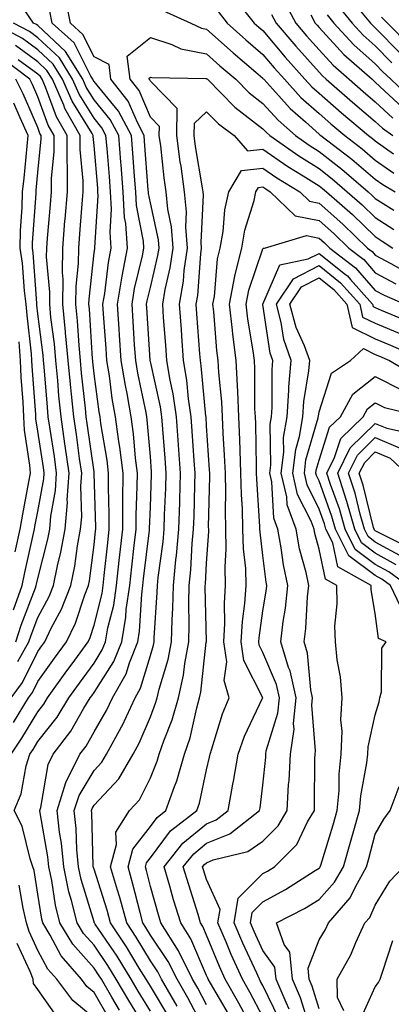
# Model space of a CAD drawing. Units: inches. Extents: x 1023923 to 1026563, y 7237178 to 7239818.
# Drawn here: x 1024245 to 1024311, y 7238617 to 7238793 of the extents above; entities that cross this region are included whole.
import ezdxf

# ---------------------------------------------------------------- set-up
doc = ezdxf.new("R2010")
doc.units = ezdxf.units.IN
doc.header["$MEASUREMENT"] = 0
doc.layers.add('Contour_10237237', color=7, linetype='Continuous', true_color=0xa16265)

msp = doc.modelspace()

# ---------------------------------------------------------------- linework, layer by layer
at = {"layer": 'Contour_10237237'}
for points in [[(1024268.05, 7238616.27, 2992), (1024265.9, 7238619.78, 2992), (1024264.65, 7238621.92, 2992), (1024262.13, 7238626, 2992), (1024258.23, 7238631.73, 2992), (1024258.11, 7238631.92, 2992), (1024258.09, 7238631.97, 2992), (1024258.05, 7238632.12, 2992), (1024255.76, 7238639.63, 2992), (1024255.28, 7238641.92, 2992), (1024254.98, 7238644.99, 2992), (1024254.87, 7238648.74, 2992), (1024254.51, 7238651.92, 2992), (1024255.37, 7238654.61, 2992), (1024258.05, 7238659.04, 2992), (1024259.44, 7238660.52, 2992), (1024260.26, 7238661.92, 2992), (1024262.93, 7238666.81, 2992), (1024263.03, 7238666.95, 2992), (1024265.34, 7238671.92, 2992), (1024266.31, 7238673.66, 2992), (1024268.05, 7238679.47, 2992), (1024268.62, 7238681.34, 2992), (1024268.73, 7238681.92, 2992), (1024268.75, 7238682.62, 2992), (1024269.28, 7238690.69, 2992), (1024269.3, 7238691.92, 2992), (1024269.44, 7238693.32, 2992), (1024270.3, 7238699.66, 2992), (1024270.51, 7238701.92, 2992), (1024270.59, 7238704.46, 2992), (1024270.78, 7238709.2, 2992), (1024270.86, 7238711.92, 2992), (1024270.67, 7238714.54, 2992), (1024270.24, 7238719.73, 2992), (1024270.08, 7238721.92, 2992), (1024269.83, 7238723.69, 2992), (1024268.05, 7238731.72, 2992), (1024268.01, 7238731.88, 2992), (1024268.01, 7238731.96, 2992), (1024267.41, 7238741.29, 2992), (1024267.37, 7238741.92, 2992), (1024267.46, 7238742.51, 2992), (1024268.05, 7238744.93, 2992), (1024269.4, 7238750.57, 2992), (1024269.59, 7238751.92, 2992), (1024269.5, 7238753.36, 2992), (1024268.05, 7238759.94, 2992), (1024267.74, 7238761.6, 2992), (1024267.72, 7238761.92, 2992), (1024267.68, 7238762.29, 2992), (1024267.03, 7238770.89, 2992), (1024266.94, 7238771.92, 2992), (1024265.75, 7238774.23, 2992), (1024264.12, 7238778, 2992), (1024261.04, 7238781.92, 2992), (1024260.71, 7238784.57, 2992), (1024258.05, 7238785.93, 2992), (1024256.04, 7238789.91, 2992), (1024253.83, 7238791.92, 2992), (1024252.89, 7238796.75, 2992)], [(1024282.78, 7238796.65, 2994), (1024286.51, 7238791.92, 2994), (1024287.33, 7238791.2, 2994), (1024288.05, 7238790.57, 2994), (1024292, 7238785.88, 2994), (1024295.53, 7238781.92, 2994), (1024296.74, 7238780.6, 2994), (1024298.05, 7238779.43, 2994), (1024302.05, 7238775.93, 2994), (1024306.84, 7238771.92, 2994), (1024307.52, 7238771.4, 2994), (1024308.05, 7238770.95, 2994), (1024311.31, 7238768.66, 2994)], [(1024291.86, 7238795.73, 2996), (1024293.89, 7238791.92, 2996), (1024295.8, 7238789.66, 2996), (1024298.05, 7238787.15, 2996), (1024300.55, 7238784.41, 2996), (1024303.4, 7238781.92, 2996), (1024305.88, 7238779.75, 2996), (1024308.05, 7238777.92, 2996), (1024311.14, 7238775.02, 2996)], [(1024303.05, 7238796.91, 3000), (1024307.19, 7238791.92, 3000), (1024307.6, 7238791.47, 3000), (1024308.05, 7238791.07, 3000), (1024312.56, 7238786.42, 3000)], [(1024262.56, 7238616.43, 2994), (1024261.21, 7238618.76, 2994), (1024259.36, 7238621.92, 2994), (1024258.85, 7238622.73, 2994), (1024258.05, 7238623.91, 2994), (1024254.26, 7238628.14, 2994), (1024251.98, 7238631.92, 2994), (1024251.19, 7238635.06, 2994), (1024250.51, 7238639.45, 2994), (1024249.98, 7238641.92, 2994), (1024249.83, 7238643.69, 2994), (1024248.46, 7238651.51, 2994), (1024248.4, 7238651.92, 2994), (1024248.58, 7238652.45, 2994), (1024249.87, 7238660.1, 2994), (1024250.76, 7238661.92, 2994), (1024253.93, 7238666.04, 2994), (1024256.25, 7238670.12, 2994), (1024257.35, 7238671.92, 2994), (1024257.64, 7238672.33, 2994), (1024258.05, 7238672.89, 2994), (1024261.57, 7238678.41, 2994), (1024262.97, 7238681.92, 2994), (1024263.69, 7238686.28, 2994), (1024263.77, 7238687.64, 2994), (1024264.38, 7238691.92, 2994), (1024264.75, 7238695.23, 2994), (1024265.2, 7238699.06, 2994), (1024265.51, 7238701.92, 2994), (1024265.53, 7238704.44, 2994), (1024265.73, 7238709.6, 2994), (1024265.75, 7238711.92, 2994), (1024265.41, 7238714.55, 2994), (1024265.04, 7238718.91, 2994), (1024264.65, 7238721.92, 2994), (1024263.91, 7238726.06, 2994), (1024263.62, 7238727.49, 2994), (1024262.87, 7238731.92, 2994), (1024262.58, 7238736.44, 2994), (1024262.5, 7238737.47, 2994), (1024262.21, 7238741.92, 2994), (1024263.05, 7238746.92, 2994), (1024264.01, 7238751.92, 2994), (1024263.69, 7238756.29, 2994), (1024263.48, 7238757.35, 2994), (1024263.23, 7238761.92, 2994), (1024262.84, 7238766.71, 2994), (1024262.8, 7238767.16, 2994), (1024262.42, 7238771.92, 2994), (1024260.92, 7238774.79, 2994), (1024258.05, 7238778.25, 2994), (1024256.64, 7238780.51, 2994), (1024256.02, 7238781.92, 2994), (1024252.99, 7238786.86, 2994), (1024248.05, 7238791.46, 2994), (1024247.78, 7238791.66, 2994), (1024247.29, 7238791.92, 2994), (1024245.63, 7238794.33, 2994)], [(1024267.95, 7238612.01, 2993), (1024264.24, 7238618.11, 2993), (1024262, 7238621.92, 2993), (1024260.49, 7238624.36, 2993), (1024258.05, 7238627.96, 2993), (1024256.17, 7238630.05, 2993), (1024255.04, 7238631.92, 2993), (1024254.05, 7238635.91, 2993), (1024253.58, 7238637.46, 2993), (1024252.64, 7238641.92, 2993), (1024252.23, 7238646.1, 2993), (1024251.9, 7238648.08, 2993), (1024251.47, 7238651.92, 2993), (1024253.05, 7238656.92, 2993), (1024255.53, 7238661.92, 2993), (1024256.62, 7238663.36, 2993), (1024258.05, 7238665.88, 2993), (1024260.28, 7238669.68, 2993), (1024261.31, 7238671.92, 2993), (1024263.73, 7238676.23, 2993), (1024264.34, 7238678.2, 2993), (1024265.82, 7238681.92, 2993), (1024266.14, 7238683.82, 2993), (1024266.53, 7238690.39, 2993), (1024266.74, 7238691.92, 2993), (1024266.86, 7238693.1, 2993), (1024267.89, 7238701.75, 2993), (1024267.91, 7238701.92, 2993), (1024267.91, 7238702.07, 2993), (1024268.05, 7238705.84, 2993), (1024268.28, 7238711.69, 2993), (1024268.28, 7238712.14, 2993), (1024268.05, 7238714.85, 2993), (1024267.5, 7238721.36, 2993), (1024267.42, 7238721.92, 2993), (1024267.29, 7238722.68, 2993), (1024265.82, 7238729.68, 2993), (1024265.45, 7238731.92, 2993), (1024265.26, 7238734.71, 2993), (1024264.98, 7238738.86, 2993), (1024264.79, 7238741.92, 2993), (1024265.26, 7238744.71, 2993), (1024266.66, 7238750.52, 2993), (1024266.92, 7238751.92, 2993), (1024266.84, 7238753.13, 2993), (1024265.61, 7238759.47, 2993), (1024265.47, 7238761.92, 2993), (1024265.24, 7238764.72, 2993), (1024264.94, 7238768.8, 2993), (1024264.69, 7238771.92, 2993), (1024262.41, 7238776.28, 2993), (1024258.05, 7238781.52, 2993), (1024257.89, 7238781.76, 2993), (1024257.84, 7238781.92, 2993), (1024257.46, 7238782.5, 2993), (1024254.5, 7238788.38, 2993), (1024250.59, 7238791.92, 2993), (1024250.18, 7238794.05, 2993)], [(1024270.28, 7238794.16, 2992), (1024275.24, 7238791.92, 2992), (1024277.15, 7238791.02, 2992), (1024278.05, 7238790.84, 2992), (1024282.76, 7238786.64, 2992), (1024286.78, 7238783.19, 2992), (1024288.05, 7238782.1, 2992), (1024288.13, 7238782, 2992), (1024288.21, 7238781.92, 2992), (1024289.83, 7238780.14, 2992), (1024292.89, 7238776.75, 2992), (1024295.63, 7238774.34, 2992), (1024298.05, 7238772.18, 2992), (1024298.19, 7238772.06, 2992), (1024298.36, 7238771.92, 2992), (1024303.87, 7238767.74, 2992), (1024308.05, 7238764.14, 2992), (1024309.36, 7238763.22, 2992), (1024311.59, 7238761.92, 2992)], [(1024280.08, 7238793.95, 2993), (1024281.68, 7238791.92, 2993), (1024285.04, 7238788.91, 2993), (1024288.05, 7238786.33, 2993), (1024290.06, 7238783.94, 2993), (1024291.88, 7238781.92, 2993), (1024294.83, 7238778.69, 2993), (1024298.05, 7238775.81, 2993), (1024300.12, 7238773.99, 2993), (1024302.6, 7238771.92, 2993), (1024305.71, 7238769.57, 2993), (1024308.05, 7238767.55, 2993), (1024311.35, 7238765.22, 2993)], [(1024301.25, 7238795.13, 2999), (1024303.93, 7238791.92, 2999), (1024305.9, 7238789.77, 2999), (1024308.05, 7238787.87, 2999), (1024310.98, 7238784.85, 2999)], [(1024289.59, 7238793.46, 2995), (1024290.41, 7238791.92, 2995), (1024293.91, 7238787.79, 2995), (1024298.05, 7238783.17, 2995), (1024298.64, 7238782.52, 2995), (1024299.32, 7238781.92, 2995), (1024303.99, 7238777.85, 2995), (1024308.05, 7238774.42, 2995), (1024309.34, 7238773.21, 2995), (1024311.17, 7238771.92, 2995)], [(1024296.59, 7238793.38, 2997), (1024297.37, 7238791.92, 2997), (1024297.68, 7238791.55, 2997), (1024298.05, 7238791.13, 2997), (1024302.44, 7238786.3, 2997), (1024307.46, 7238781.92, 2997), (1024307.78, 7238781.65, 2997), (1024308.05, 7238781.41, 2997), (1024312.95, 7238776.82, 2997)], [(1024299.48, 7238793.35, 2998), (1024300.67, 7238791.92, 2998), (1024304.2, 7238788.07, 2998), (1024308.05, 7238784.66, 2998), (1024309.4, 7238783.27, 2998), (1024310.82, 7238781.92, 2998), (1024314.53, 7238778.41, 2998)], [(1024309.12, 7238792.99, 3001), (1024310.24, 7238791.92, 3001), (1024314.09, 7238787.96, 3001)], [(1024243.3, 7238661.92, 2996), (1024245.2, 7238664.76, 2996), (1024248.05, 7238669.49, 2996), (1024249.12, 7238670.85, 2996), (1024249.79, 7238671.92, 2996), (1024253.23, 7238676.74, 2996), (1024254.14, 7238678, 2996), (1024256.98, 7238681.92, 2996), (1024257.33, 7238682.65, 2996), (1024258.05, 7238684.86, 2996), (1024259.46, 7238690.52, 2996), (1024259.65, 7238691.92, 2996), (1024259.85, 7238693.72, 2996), (1024260.47, 7238699.51, 2996), (1024260.75, 7238701.92, 2996), (1024260.75, 7238704.63, 2996), (1024260.63, 7238709.35, 2996), (1024260.63, 7238711.92, 2996), (1024260.35, 7238714.22, 2996), (1024259.26, 7238720.7, 2996), (1024259.1, 7238721.92, 2996), (1024258.95, 7238722.82, 2996), (1024258.05, 7238729.57, 2996), (1024257.82, 7238731.69, 2996), (1024257.8, 7238731.92, 2996), (1024257.78, 7238732.2, 2996), (1024257.23, 7238741.09, 2996), (1024257.13, 7238741.92, 2996), (1024257.15, 7238742.82, 2996), (1024258.05, 7238751.05, 2996), (1024258.15, 7238751.83, 2996), (1024258.17, 7238751.92, 2996), (1024258.15, 7238752.02, 2996), (1024258.77, 7238761.19, 2996), (1024258.73, 7238761.92, 2996), (1024258.69, 7238762.55, 2996), (1024258.05, 7238770.14, 2996), (1024257.89, 7238771.76, 2996), (1024257.89, 7238771.92, 2996), (1024257.7, 7238772.27, 2996), (1024254.14, 7238778.01, 2996), (1024252.42, 7238781.92, 2996), (1024250.76, 7238784.63, 2996), (1024248.05, 7238787.14, 2996), (1024245.3, 7238789.18, 2996), (1024240.18, 7238791.92, 2996)], [(1024260.86, 7238614.73, 2995), (1024258.05, 7238619.58, 2995), (1024256.78, 7238620.65, 2995), (1024255.8, 7238621.92, 2995), (1024252.19, 7238626.07, 2995), (1024250.22, 7238629.75, 2995), (1024248.91, 7238631.92, 2995), (1024248.73, 7238632.6, 2995), (1024248.05, 7238637.02, 2995), (1024247.37, 7238641.23, 2995), (1024247.17, 7238641.92, 2995), (1024246.66, 7238643.3, 2995), (1024245.26, 7238649.13, 2995), (1024243.81, 7238651.92, 2995), (1024245.1, 7238654.86, 2995), (1024246, 7238659.87, 2995), (1024246.62, 7238661.92, 2995), (1024247.19, 7238662.77, 2995), (1024248.05, 7238664.19, 2995), (1024251.47, 7238668.5, 2995), (1024253.56, 7238671.92, 2995), (1024255.43, 7238674.54, 2995), (1024258.05, 7238678.14, 2995), (1024259.51, 7238680.46, 2995), (1024260.1, 7238681.92, 2995), (1024260.51, 7238684.39, 2995), (1024261.53, 7238688.44, 2995), (1024262.01, 7238691.92, 2995), (1024262.5, 7238696.37, 2995), (1024262.62, 7238697.36, 2995), (1024263.13, 7238701.92, 2995), (1024263.15, 7238706.82, 2995), (1024263.17, 7238707.03, 2995), (1024263.19, 7238711.92, 2995), (1024262.62, 7238716.5, 2995), (1024262.46, 7238717.51, 2995), (1024261.88, 7238721.92, 2995), (1024261.29, 7238725.17, 2995), (1024260.76, 7238729.21, 2995), (1024260.32, 7238731.92, 2995), (1024260.18, 7238734.04, 2995), (1024259.73, 7238740.23, 2995), (1024259.63, 7238741.92, 2995), (1024259.94, 7238743.81, 2995), (1024260.59, 7238749.37, 2995), (1024261.08, 7238751.92, 2995), (1024260.88, 7238754.74, 2995), (1024261.16, 7238758.81, 2995), (1024260.98, 7238761.92, 2995), (1024260.76, 7238764.63, 2995), (1024260.35, 7238769.63, 2995), (1024260.16, 7238771.92, 2995), (1024259.44, 7238773.31, 2995), (1024258.05, 7238774.98, 2995), (1024255.39, 7238779.26, 2995), (1024254.22, 7238781.92, 2995), (1024251.88, 7238785.75, 2995), (1024248.05, 7238789.3, 2995), (1024246.55, 7238790.42, 2995), (1024243.73, 7238791.92, 2995)], [(1024271.35, 7238615.21, 2991), (1024268.05, 7238620.66, 2991), (1024267.58, 7238621.44, 2991), (1024267.29, 7238621.92, 2991), (1024266.08, 7238623.88, 2991), (1024263.81, 7238627.67, 2991), (1024260.98, 7238631.92, 2991), (1024260.35, 7238634.22, 2991), (1024258.05, 7238641.46, 2991), (1024257.95, 7238641.81, 2991), (1024257.91, 7238641.92, 2991), (1024257.91, 7238642.07, 2991), (1024257.62, 7238651.49, 2991), (1024257.56, 7238651.92, 2991), (1024257.68, 7238652.28, 2991), (1024258.05, 7238652.89, 2991), (1024262.42, 7238657.54, 2991), (1024265, 7238661.92, 2991), (1024266.08, 7238663.89, 2991), (1024268.05, 7238668.6, 2991), (1024268.99, 7238670.98, 2991), (1024269.26, 7238671.92, 2991), (1024269.61, 7238673.49, 2991), (1024271.23, 7238678.75, 2991), (1024271.82, 7238681.92, 2991), (1024271.92, 7238685.79, 2991), (1024272.05, 7238687.92, 2991), (1024272.15, 7238691.92, 2991), (1024272.6, 7238696.46, 2991), (1024272.7, 7238697.27, 2991), (1024273.13, 7238701.92, 2991), (1024273.28, 7238706.7, 2991), (1024273.28, 7238707.15, 2991), (1024273.42, 7238711.92, 2991), (1024273.07, 7238716.9, 2991), (1024273.07, 7238716.94, 2991), (1024272.7, 7238721.92, 2991), (1024272.11, 7238725.97, 2991), (1024271.57, 7238728.4, 2991), (1024270.98, 7238731.92, 2991), (1024270.78, 7238734.65, 2991), (1024270.41, 7238739.56, 2991), (1024270.24, 7238741.92, 2991), (1024270.69, 7238744.56, 2991), (1024271.6, 7238748.37, 2991), (1024272.11, 7238751.92, 2991), (1024271.82, 7238755.7, 2991), (1024271.16, 7238758.82, 2991), (1024270.84, 7238761.92, 2991), (1024270.49, 7238764.37, 2991), (1024269.89, 7238770.08, 2991), (1024269.63, 7238771.92, 2991), (1024269.67, 7238773.54, 2991), (1024268.05, 7238775.19, 2991), (1024266.04, 7238779.91, 2991), (1024264.46, 7238781.92, 2991), (1024263.91, 7238786.05, 2991), (1024268.05, 7238789.32, 2991), (1024271.86, 7238788.12, 2991), (1024273.48, 7238787.35, 2991), (1024278.05, 7238786.44, 2991), (1024280.43, 7238784.31, 2991), (1024283.23, 7238781.92, 2991), (1024285.63, 7238779.49, 2991), (1024288.05, 7238777.62, 2991), (1024290.76, 7238774.63, 2991), (1024293.83, 7238771.92, 2991), (1024296.31, 7238770.18, 2991), (1024298.05, 7238769.09, 2991), (1024302.09, 7238765.96, 2991), (1024306.76, 7238761.92, 2991), (1024307.44, 7238761.31, 2991), (1024308.05, 7238760.73, 2991), (1024311.33, 7238758.64, 2991)], [(1024243.71, 7238667.58, 2997), (1024246.39, 7238671.92, 2997), (1024247.09, 7238672.88, 2997), (1024248.05, 7238674.83, 2997), (1024251, 7238678.98, 2997), (1024253.13, 7238681.92, 2997), (1024254.73, 7238685.24, 2997), (1024256.39, 7238690.25, 2997), (1024257.03, 7238691.92, 2997), (1024257.21, 7238692.76, 2997), (1024258.05, 7238699.13, 2997), (1024258.32, 7238701.65, 2997), (1024258.34, 7238701.92, 2997), (1024258.36, 7238702.22, 2997), (1024258.09, 7238711.89, 2997), (1024258.09, 7238711.92, 2997), (1024258.07, 7238711.95, 2997), (1024258.05, 7238712.11, 2997), (1024256.84, 7238720.71, 2997), (1024256.66, 7238721.92, 2997), (1024256.51, 7238723.45, 2997), (1024255.82, 7238729.69, 2997), (1024255.61, 7238731.92, 2997), (1024255.37, 7238734.61, 2997), (1024255.1, 7238738.97, 2997), (1024254.81, 7238741.92, 2997), (1024254.85, 7238745.12, 2997), (1024255.28, 7238749.16, 2997), (1024255.32, 7238751.92, 2997), (1024255.53, 7238754.45, 2997), (1024255.94, 7238759.8, 2997), (1024256.1, 7238761.92, 2997), (1024256.12, 7238763.86, 2997), (1024255.57, 7238769.45, 2997), (1024255.59, 7238771.92, 2997), (1024252.85, 7238776.73, 2997), (1024252.64, 7238777.33, 2997), (1024250.63, 7238781.92, 2997), (1024249.63, 7238783.51, 2997), (1024248.05, 7238785, 2997), (1024244.07, 7238787.93, 2997)], [(1024244.51, 7238678.38, 2999), (1024246.47, 7238681.92, 2999), (1024246.86, 7238683.11, 2999), (1024248.05, 7238686.26, 2999), (1024250.04, 7238689.94, 2999), (1024250.82, 7238691.92, 2999), (1024251.53, 7238695.41, 2999), (1024252.15, 7238697.82, 2999), (1024252.89, 7238701.92, 2999), (1024253.3, 7238706.67, 2999), (1024253.28, 7238707.16, 2999), (1024253.62, 7238711.92, 2999), (1024252.91, 7238716.78, 2999), (1024252.87, 7238717.11, 2999), (1024252.17, 7238721.92, 2999), (1024251.8, 7238725.67, 2999), (1024251.59, 7238728.38, 2999), (1024251.25, 7238731.92, 2999), (1024250.98, 7238734.86, 2999), (1024250.37, 7238739.59, 2999), (1024250.16, 7238741.92, 2999), (1024250.18, 7238744.05, 2999), (1024249.61, 7238750.35, 2999), (1024249.63, 7238751.92, 2999), (1024249.79, 7238753.65, 2999), (1024250.3, 7238759.66, 2999), (1024250.49, 7238761.92, 2999), (1024250.49, 7238764.36, 2999), (1024250.94, 7238769.02, 2999), (1024250.96, 7238771.92, 2999), (1024249.91, 7238773.78, 2999), (1024248.05, 7238778.79, 2999), (1024247.09, 7238780.97, 2999), (1024246.62, 7238781.92, 2999), (1024241.76, 7238785.64, 2999)], [(1024243.32, 7238671.92, 2998), (1024245.32, 7238674.65, 2998), (1024248.05, 7238680.2, 2998), (1024248.77, 7238681.21, 2998), (1024249.28, 7238681.92, 2998), (1024250.43, 7238684.31, 2998), (1024252.27, 7238687.7, 2998), (1024253.93, 7238691.92, 2998), (1024254.63, 7238695.34, 2998), (1024255.12, 7238698.98, 2998), (1024255.65, 7238701.92, 2998), (1024255.84, 7238704.14, 2998), (1024255.69, 7238709.56, 2998), (1024255.84, 7238711.92, 2998), (1024255.47, 7238714.5, 2998), (1024254.89, 7238718.75, 2998), (1024254.42, 7238721.92, 2998), (1024254.03, 7238725.94, 2998), (1024253.83, 7238727.7, 2998), (1024253.44, 7238731.92, 2998), (1024252.99, 7238736.85, 2998), (1024252.97, 7238737.01, 2998), (1024252.48, 7238741.92, 2998), (1024252.52, 7238746.4, 2998), (1024252.42, 7238747.55, 2998), (1024252.48, 7238751.92, 2998), (1024252.87, 7238756.74, 2998), (1024252.89, 7238757.07, 2998), (1024253.3, 7238761.92, 2998), (1024253.3, 7238766.67, 2998), (1024253.26, 7238767.13, 2998), (1024253.26, 7238771.92, 2998), (1024251.39, 7238775.25, 2998), (1024249.42, 7238780.54, 2998), (1024248.81, 7238781.92, 2998), (1024248.52, 7238782.4, 2998), (1024248.05, 7238782.84, 2998), (1024244.57, 7238785.4, 2998)], [(1024244.14, 7238681.92, 3000), (1024245.1, 7238684.87, 3000), (1024247.62, 7238691.48, 3000), (1024247.76, 7238691.92, 3000), (1024247.82, 7238692.15, 3000), (1024248.05, 7238693.19, 3000), (1024249.83, 7238700.14, 3000), (1024250.16, 7238701.92, 3000), (1024250.35, 7238704.22, 3000), (1024251.17, 7238708.8, 3000), (1024251.39, 7238711.92, 3000), (1024250.98, 7238714.84, 3000), (1024250.24, 7238719.73, 3000), (1024249.91, 7238721.92, 3000), (1024249.75, 7238723.62, 3000), (1024249.18, 7238730.79, 3000), (1024249.07, 7238731.92, 3000), (1024248.99, 7238732.86, 3000), (1024248.05, 7238740.22, 3000), (1024247.87, 7238741.75, 3000), (1024247.87, 7238741.92, 3000), (1024247.84, 7238742.13, 3000), (1024247.23, 7238751.09, 3000), (1024247.09, 7238751.92, 3000), (1024247.11, 7238752.87, 3000), (1024247.72, 7238761.59, 3000), (1024247.72, 7238761.92, 3000), (1024247.76, 7238762.2, 3000), (1024248.05, 7238765.35, 3000), (1024248.64, 7238771.33, 3000), (1024248.64, 7238771.92, 3000), (1024248.42, 7238772.3, 3000), (1024248.05, 7238773.32, 3000), (1024245.43, 7238779.31, 3000), (1024244.12, 7238781.92, 3000)], [(1024272.84, 7238617.13, 2990), (1024270.02, 7238621.92, 2990), (1024269.38, 7238623.24, 2990), (1024268.05, 7238625.19, 2990), (1024265.53, 7238629.4, 2990), (1024263.85, 7238631.92, 2990), (1024262.6, 7238636.48, 2990), (1024262.19, 7238637.77, 2990), (1024260.98, 7238641.92, 2990), (1024262.01, 7238645.89, 2990), (1024261.92, 7238648.05, 2990), (1024264.36, 7238651.92, 2990), (1024266.14, 7238653.83, 2990), (1024268.05, 7238657.73, 2990), (1024269.28, 7238660.69, 2990), (1024269.63, 7238661.92, 2990), (1024270.45, 7238664.32, 2990), (1024271.92, 7238668.04, 2990), (1024273.03, 7238671.92, 2990), (1024273.97, 7238676, 2990), (1024274.18, 7238678.06, 2990), (1024274.91, 7238681.92, 2990), (1024274.98, 7238684.99, 2990), (1024274.91, 7238688.79, 2990), (1024274.98, 7238691.92, 2990), (1024275.26, 7238694.71, 2990), (1024275.51, 7238699.39, 2990), (1024275.75, 7238701.92, 2990), (1024275.82, 7238704.16, 2990), (1024275.94, 7238709.8, 2990), (1024276, 7238711.92, 2990), (1024275.84, 7238714.14, 2990), (1024275.51, 7238719.38, 2990), (1024275.32, 7238721.92, 2990), (1024274.85, 7238725.11, 2990), (1024274.53, 7238728.41, 2990), (1024273.95, 7238731.92, 2990), (1024273.64, 7238736.33, 2990), (1024273.56, 7238737.43, 2990), (1024273.23, 7238741.92, 2990), (1024273.93, 7238746.05, 2990), (1024274.05, 7238747.93, 2990), (1024274.63, 7238751.92, 2990), (1024274.36, 7238755.62, 2990), (1024274.5, 7238758.36, 2990), (1024274.14, 7238761.92, 2990), (1024273.5, 7238766.48, 2990), (1024273.36, 7238767.23, 2990), (1024272.74, 7238771.92, 2990), (1024272.84, 7238776.7, 2990), (1024268.05, 7238781.57, 2990), (1024267.95, 7238781.81, 2990), (1024267.85, 7238781.92, 2990), (1024267.84, 7238782.13, 2990), (1024268.05, 7238782.31, 2990), (1024268.34, 7238782.21, 2990), (1024277.89, 7238782.08, 2990), (1024278.05, 7238782.05, 2990), (1024278.11, 7238781.99, 2990), (1024278.19, 7238781.92, 2990), (1024283.09, 7238776.95, 2990), (1024288.05, 7238773.13, 2990), (1024288.62, 7238772.5, 2990), (1024289.28, 7238771.92, 2990), (1024294.44, 7238768.3, 2990), (1024298.05, 7238766.03, 2990), (1024300.37, 7238764.24, 2990), (1024303.05, 7238761.92, 2990), (1024305.71, 7238759.59, 2990), (1024308.05, 7238757.34, 2990), (1024311.35, 7238755.23, 2990)], [(1024243.71, 7238687.57, 3001), (1024245.24, 7238691.92, 3001), (1024245.75, 7238694.23, 3001), (1024247.29, 7238701.16, 3001), (1024247.46, 7238701.92, 3001), (1024247.54, 7238702.43, 3001), (1024248.05, 7238705.1, 3001), (1024249.09, 7238710.88, 3001), (1024249.16, 7238711.92, 3001), (1024249.03, 7238712.9, 3001), (1024248.05, 7238719.37, 3001), (1024247.7, 7238721.57, 3001), (1024247.68, 7238721.92, 3001), (1024247.66, 7238722.3, 3001), (1024247.01, 7238730.89, 3001), (1024246.98, 7238731.92, 3001), (1024246.9, 7238733.08, 3001), (1024246.14, 7238740, 3001), (1024246, 7238741.92, 3001), (1024245.67, 7238744.29, 3001), (1024245.34, 7238749.21, 3001), (1024244.91, 7238751.92, 3001), (1024244.96, 7238755.01, 3001), (1024245.26, 7238759.12, 3001), (1024245.32, 7238761.92, 3001), (1024245.61, 7238764.36, 3001), (1024246.14, 7238770, 3001), (1024246.35, 7238771.92, 3001), (1024244.91, 7238775.05, 3001), (1024243.79, 7238777.65, 3001)], [(1024278.05, 7238612.31, 2989), (1024274.73, 7238618.61, 2989), (1024272.8, 7238621.92, 2989), (1024271.21, 7238625.09, 2989), (1024268.05, 7238629.77, 2989), (1024267.25, 7238631.12, 2989), (1024266.7, 7238631.92, 2989), (1024266.21, 7238633.76, 2989), (1024264.96, 7238638.84, 2989), (1024264.09, 7238641.92, 2989), (1024264.91, 7238645.07, 2989), (1024268.05, 7238649.09, 2989), (1024269.26, 7238650.7, 2989), (1024270.82, 7238651.92, 2989), (1024272.35, 7238656.21, 2989), (1024272.76, 7238657.21, 2989), (1024274.12, 7238661.92, 2989), (1024275.12, 7238664.85, 2989), (1024276.31, 7238670.17, 2989), (1024276.8, 7238671.92, 2989), (1024277.03, 7238672.94, 2989), (1024277.99, 7238681.86, 2989), (1024278.01, 7238681.92, 2989), (1024278.01, 7238681.96, 2989), (1024277.82, 7238691.69, 2989), (1024277.82, 7238691.92, 2989), (1024277.84, 7238692.13, 2989), (1024278.05, 7238695.91, 2989), (1024278.42, 7238701.54, 2989), (1024278.42, 7238701.92, 2989), (1024278.4, 7238702.28, 2989), (1024278.62, 7238711.35, 2989), (1024278.62, 7238711.92, 2989), (1024278.58, 7238712.46, 2989), (1024278.05, 7238720.3, 2989), (1024277.95, 7238721.82, 2989), (1024277.95, 7238721.92, 2989), (1024277.93, 7238722.04, 2989), (1024277.09, 7238730.96, 2989), (1024276.94, 7238731.92, 2989), (1024276.84, 7238733.13, 2989), (1024276.33, 7238740.2, 2989), (1024276.21, 7238741.92, 2989), (1024276.47, 7238743.49, 2989), (1024277, 7238750.86, 2989), (1024277.13, 7238751.92, 2989), (1024277.07, 7238752.91, 2989), (1024277.48, 7238761.35, 2989), (1024277.42, 7238761.92, 2989), (1024277.33, 7238762.64, 2989), (1024276.1, 7238769.98, 2989), (1024275.84, 7238771.92, 2989), (1024275.88, 7238774.09, 2989), (1024278.05, 7238776.14, 2989), (1024280.14, 7238774.01, 2989), (1024282.97, 7238771.92, 2989), (1024285.32, 7238769.19, 2989), (1024288.05, 7238769.47, 2989), (1024292.52, 7238766.39, 2989), (1024295.2, 7238764.76, 2989), (1024298.05, 7238762.98, 2989), (1024298.66, 7238762.52, 2989), (1024299.34, 7238761.92, 2989), (1024303.99, 7238757.86, 2989), (1024308.05, 7238753.94, 2989), (1024309.28, 7238753.15, 2989), (1024311.14, 7238751.92, 2989)], [(1024278.05, 7238617.35, 2988), (1024276.47, 7238620.35, 2988), (1024275.55, 7238621.92, 2988), (1024273.11, 7238626.87, 2988), (1024273.07, 7238626.94, 2988), (1024269.92, 7238631.92, 2988), (1024269.5, 7238633.36, 2988), (1024268.05, 7238638.41, 2988), (1024267.37, 7238641.24, 2988), (1024267.17, 7238641.92, 2988), (1024267.35, 7238642.62, 2988), (1024268.05, 7238643.52, 2988), (1024271.66, 7238648.31, 2988), (1024276.29, 7238651.92, 2988), (1024276.76, 7238653.22, 2988), (1024278.05, 7238659.13, 2988), (1024278.58, 7238661.39, 2988), (1024278.67, 7238661.92, 2988), (1024279.01, 7238662.88, 2988), (1024280.86, 7238669.12, 2988), (1024282.05, 7238671.92, 2988), (1024281.19, 7238675.06, 2988), (1024281.62, 7238678.36, 2988), (1024281.12, 7238681.92, 2988), (1024281.29, 7238685.16, 2988), (1024281.21, 7238688.76, 2988), (1024281.43, 7238691.92, 2988), (1024281.33, 7238695.2, 2988), (1024281.55, 7238698.42, 2988), (1024281.47, 7238701.92, 2988), (1024281.39, 7238705.25, 2988), (1024281.45, 7238708.51, 2988), (1024281.39, 7238711.92, 2988), (1024281.25, 7238715.12, 2988), (1024281, 7238718.98, 2988), (1024280.86, 7238721.92, 2988), (1024280.73, 7238724.6, 2988), (1024280.2, 7238729.77, 2988), (1024280.08, 7238731.92, 2988), (1024279.85, 7238733.72, 2988), (1024279.32, 7238740.64, 2988), (1024279.18, 7238741.92, 2988), (1024279.44, 7238743.31, 2988), (1024280, 7238749.97, 2988), (1024280.47, 7238751.92, 2988), (1024281, 7238754.86, 2988), (1024281.27, 7238758.7, 2988), (1024281.98, 7238761.92, 2988), (1024284.24, 7238765.72, 2988), (1024288.05, 7238766.12, 2988), (1024290.53, 7238764.41, 2988), (1024294.63, 7238761.92, 2988), (1024296.37, 7238760.24, 2988), (1024298.05, 7238759.9, 2988), (1024302.29, 7238756.16, 2988), (1024306.68, 7238751.92, 2988), (1024307.46, 7238751.33, 2988), (1024308.05, 7238750.65, 2988), (1024310.78, 7238749.19, 2988), (1024313.67, 7238747.55, 2988)], [(1024281.92, 7238615.79, 2987), (1024278.73, 7238621.25, 2987), (1024278.34, 7238621.92, 2987), (1024278.25, 7238622.12, 2987), (1024278.05, 7238622.59, 2987), (1024275.24, 7238629.11, 2987), (1024273.46, 7238631.92, 2987), (1024272.19, 7238636.06, 2987), (1024271.51, 7238638.45, 2987), (1024270.49, 7238641.92, 2987), (1024273.85, 7238646.12, 2987), (1024278.05, 7238649.57, 2987), (1024279.73, 7238650.24, 2987), (1024281.86, 7238651.92, 2987), (1024282.74, 7238656.62, 2987), (1024282.85, 7238657.11, 2987), (1024283.66, 7238661.92, 2987), (1024284.81, 7238665.16, 2987), (1024288.01, 7238671.88, 2987), (1024288.03, 7238671.92, 2987), (1024288.03, 7238671.95, 2987), (1024284.69, 7238678.56, 2987), (1024284.22, 7238681.92, 2987), (1024284.42, 7238685.55, 2987), (1024284.87, 7238688.75, 2987), (1024285.08, 7238691.92, 2987), (1024285, 7238694.97, 2987), (1024284.59, 7238698.45, 2987), (1024284.5, 7238701.92, 2987), (1024284.42, 7238705.55, 2987), (1024284.24, 7238708.11, 2987), (1024284.16, 7238711.92, 2987), (1024283.99, 7238715.97, 2987), (1024283.97, 7238717.84, 2987), (1024283.79, 7238721.92, 2987), (1024283.58, 7238726.4, 2987), (1024283.56, 7238727.44, 2987), (1024283.32, 7238731.92, 2987), (1024282.72, 7238736.6, 2987), (1024282.68, 7238737.3, 2987), (1024282.13, 7238741.92, 2987), (1024283.07, 7238746.9, 2987), (1024283.09, 7238746.96, 2987), (1024284.3, 7238751.92, 2987), (1024284.85, 7238755.12, 2987), (1024286.49, 7238760.35, 2987), (1024286.82, 7238761.92, 2987), (1024287.29, 7238762.69, 2987), (1024288.05, 7238762.77, 2987), (1024288.56, 7238762.42, 2987), (1024289.38, 7238761.92, 2987), (1024293.79, 7238757.66, 2987), (1024298.05, 7238756.79, 2987), (1024300.65, 7238754.51, 2987), (1024303.32, 7238751.92, 2987), (1024306, 7238749.87, 2987), (1024308.05, 7238747.53, 2987), (1024311.7, 7238745.57, 2987)], [(1024285.51, 7238614.46, 2986), (1024283.81, 7238617.67, 2986), (1024281.37, 7238621.92, 2986), (1024280.34, 7238624.21, 2986), (1024278.05, 7238629.76, 2986), (1024277.41, 7238631.27, 2986), (1024276.98, 7238631.92, 2986), (1024276.53, 7238633.45, 2986), (1024274.87, 7238638.73, 2986), (1024273.91, 7238641.92, 2986), (1024275.76, 7238644.21, 2986), (1024278.05, 7238646.1, 2986), (1024282.19, 7238647.77, 2986), (1024287.48, 7238651.92, 2986), (1024287.58, 7238652.39, 2986), (1024288.05, 7238656.45, 2986), (1024288.56, 7238661.42, 2986), (1024288.58, 7238661.92, 2986), (1024288.66, 7238662.54, 2986), (1024290.73, 7238669.23, 2986), (1024291, 7238671.92, 2986), (1024290.47, 7238674.33, 2986), (1024288.05, 7238680.02, 2986), (1024287.41, 7238681.29, 2986), (1024287.33, 7238681.92, 2986), (1024287.37, 7238682.61, 2986), (1024288.05, 7238687.44, 2986), (1024288.69, 7238691.28, 2986), (1024288.77, 7238691.92, 2986), (1024288.64, 7238692.51, 2986), (1024288.05, 7238697.28, 2986), (1024287.56, 7238701.43, 2986), (1024287.54, 7238701.92, 2986), (1024287.54, 7238702.44, 2986), (1024286.96, 7238710.84, 2986), (1024286.94, 7238711.92, 2986), (1024286.9, 7238713.08, 2986), (1024286.78, 7238720.65, 2986), (1024286.72, 7238721.92, 2986), (1024286.64, 7238723.32, 2986), (1024286.64, 7238730.51, 2986), (1024286.57, 7238731.92, 2986), (1024286.35, 7238733.63, 2986), (1024285.39, 7238739.27, 2986), (1024285.1, 7238741.92, 2986), (1024285.55, 7238744.41, 2986), (1024288.05, 7238751.76, 2986), (1024288.09, 7238751.87, 2986), (1024288.32, 7238751.92, 2986), (1024295.84, 7238754.14, 2986), (1024298.05, 7238753.68, 2986), (1024298.99, 7238752.86, 2986), (1024299.96, 7238751.92, 2986), (1024304.55, 7238748.41, 2986), (1024308.05, 7238744.39, 2986), (1024309.65, 7238743.53, 2986), (1024313.32, 7238741.92, 2986)], [(1024288.05, 7238615.24, 2985), (1024285.75, 7238619.61, 2985), (1024284.42, 7238621.92, 2985), (1024282.44, 7238626.3, 2985), (1024281.59, 7238628.39, 2985), (1024280.06, 7238631.92, 2985), (1024280.45, 7238634.32, 2985), (1024278.05, 7238639.63, 2985), (1024277.5, 7238641.37, 2985), (1024277.35, 7238641.92, 2985), (1024277.66, 7238642.31, 2985), (1024278.05, 7238642.63, 2985), (1024279.24, 7238643.12, 2985), (1024285.37, 7238644.6, 2985), (1024288.05, 7238646.48, 2985), (1024290.78, 7238649.19, 2985), (1024292.39, 7238651.92, 2985), (1024292.64, 7238656.52, 2985), (1024292.72, 7238657.25, 2985), (1024292.95, 7238661.92, 2985), (1024293.6, 7238666.38, 2985), (1024293.5, 7238667.38, 2985), (1024293.95, 7238671.92, 2985), (1024292.89, 7238676.75, 2985), (1024292.64, 7238677.33, 2985), (1024291.23, 7238681.92, 2985), (1024291.66, 7238685.53, 2985), (1024292.07, 7238687.91, 2985), (1024292.5, 7238691.92, 2985), (1024291.72, 7238695.58, 2985), (1024291.33, 7238698.63, 2985), (1024290.73, 7238701.92, 2985), (1024290.02, 7238703.89, 2985), (1024289.65, 7238710.33, 2985), (1024289.28, 7238711.92, 2985), (1024289.46, 7238713.32, 2985), (1024289.36, 7238720.61, 2985), (1024289.57, 7238721.92, 2985), (1024289.69, 7238723.56, 2985), (1024289.69, 7238730.29, 2985), (1024289.83, 7238731.92, 2985), (1024289.36, 7238733.23, 2985), (1024288.05, 7238741.9, 2985), (1024288.05, 7238741.92, 2985), (1024291.06, 7238748.92, 2985), (1024296.1, 7238749.97, 2985), (1024298.05, 7238750.97, 2985), (1024302.74, 7238747.22, 2985), (1024303.09, 7238746.96, 2985), (1024303.64, 7238746.32, 2985), (1024307.56, 7238741.92, 2985), (1024307.66, 7238741.53, 2985), (1024308.05, 7238741.33, 2985), (1024309.07, 7238740.9, 2985), (1024314.67, 7238738.55, 2985)], [(1024290.94, 7238614.81, 2984), (1024288.05, 7238620.82, 2984), (1024287.66, 7238621.54, 2984), (1024287.44, 7238621.92, 2984), (1024286.96, 7238623.01, 2984), (1024284.48, 7238628.36, 2984), (1024282.95, 7238631.92, 2984), (1024283.66, 7238636.31, 2984), (1024288.05, 7238640.7, 2984), (1024288.85, 7238641.13, 2984), (1024290.1, 7238641.92, 2984), (1024294.1, 7238645.87, 2984), (1024296.02, 7238649.89, 2984), (1024297.21, 7238651.92, 2984), (1024297.25, 7238652.72, 2984), (1024297.31, 7238661.18, 2984), (1024297.35, 7238661.92, 2984), (1024297.42, 7238662.55, 2984), (1024296.78, 7238670.64, 2984), (1024296.9, 7238671.92, 2984), (1024296.57, 7238673.4, 2984), (1024296.02, 7238679.88, 2984), (1024295.39, 7238681.92, 2984), (1024295.67, 7238684.29, 2984), (1024296.02, 7238689.89, 2984), (1024296.23, 7238691.92, 2984), (1024295.75, 7238694.23, 2984), (1024294.57, 7238698.45, 2984), (1024293.95, 7238701.92, 2984), (1024292.39, 7238706.26, 2984), (1024292.31, 7238707.66, 2984), (1024291.33, 7238711.92, 2984), (1024291.78, 7238715.65, 2984), (1024291.74, 7238718.22, 2984), (1024292.35, 7238721.92, 2984), (1024292.7, 7238726.57, 2984), (1024292.7, 7238727.27, 2984), (1024293.11, 7238731.92, 2984), (1024291.76, 7238735.64, 2984), (1024291.31, 7238738.66, 2984), (1024290.45, 7238741.92, 2984), (1024293.52, 7238746.46, 2984), (1024298.05, 7238748.8, 2984), (1024301.88, 7238745.75, 2984), (1024305.28, 7238741.92, 2984), (1024305.78, 7238739.65, 2984), (1024308.05, 7238738.56, 2984), (1024312.72, 7238736.58, 2984)], [(1024292.76, 7238616.62, 2983), (1024292.19, 7238617.78, 2983), (1024290.41, 7238621.92, 2983), (1024290.18, 7238624.06, 2983), (1024288.05, 7238627.05, 2983), (1024286.51, 7238630.38, 2983), (1024285.84, 7238631.92, 2983), (1024286.16, 7238633.81, 2983), (1024288.05, 7238635.71, 2983), (1024292.07, 7238637.9, 2983), (1024297.35, 7238641.23, 2983), (1024298.05, 7238641.65, 2983), (1024298.19, 7238641.79, 2983), (1024298.25, 7238641.92, 2983), (1024298.34, 7238642.2, 2983), (1024300.57, 7238649.39, 2983), (1024301.29, 7238651.92, 2983), (1024301.6, 7238655.47, 2983), (1024301.62, 7238658.36, 2983), (1024302, 7238661.92, 2983), (1024302.17, 7238666.04, 2983), (1024301.92, 7238668.06, 2983), (1024302.13, 7238671.92, 2983), (1024301.84, 7238675.7, 2983), (1024301.29, 7238678.69, 2983), (1024300.96, 7238681.92, 2983), (1024300.86, 7238684.72, 2983), (1024301.27, 7238688.69, 2983), (1024301.19, 7238691.92, 2983), (1024299.18, 7238693.05, 2983), (1024298.05, 7238698.39, 2983), (1024297.29, 7238701.16, 2983), (1024297.15, 7238701.92, 2983), (1024296.64, 7238703.33, 2983), (1024294.24, 7238708.12, 2983), (1024293.38, 7238711.92, 2983), (1024293.89, 7238716.09, 2983), (1024294.57, 7238718.43, 2983), (1024295.14, 7238721.92, 2983), (1024295.34, 7238724.63, 2983), (1024296.23, 7238730.1, 2983), (1024296.39, 7238731.92, 2983), (1024295.45, 7238734.52, 2983), (1024293.95, 7238737.81, 2983), (1024292.85, 7238741.92, 2983), (1024294.94, 7238745.03, 2983), (1024298.05, 7238746.63, 2983), (1024300.67, 7238744.54, 2983), (1024302.99, 7238741.92, 2983), (1024303.91, 7238737.79, 2983), (1024308.05, 7238735.79, 2983), (1024310.76, 7238734.63, 2983), (1024316.98, 7238731.92, 2983)], [(1024244.01, 7238697.89, 3002), (1024244.91, 7238701.92, 3002), (1024245.37, 7238704.61, 3002), (1024246.45, 7238710.33, 3002), (1024246.74, 7238711.92, 3002), (1024246.64, 7238713.32, 3002), (1024245.67, 7238719.54, 3002), (1024245.55, 7238721.92, 3002), (1024245.41, 7238724.55, 3002), (1024245.08, 7238728.96, 3002), (1024244.94, 7238731.92, 3002), (1024244.71, 7238735.27, 3002)], [(1024296.27, 7238613.7, 2982), (1024294.77, 7238618.64, 2982), (1024293.34, 7238621.92, 2982), (1024292.85, 7238626.71, 2982), (1024291.84, 7238628.12, 2982), (1024290.47, 7238631.92, 2982), (1024295.47, 7238634.5, 2982), (1024298.05, 7238636.07, 2982), (1024300.82, 7238639.15, 2982), (1024302.37, 7238641.92, 2982), (1024303.66, 7238646.31, 2982), (1024304.1, 7238647.96, 2982), (1024305.22, 7238651.92, 2982), (1024305.45, 7238654.53, 2982), (1024306.55, 7238660.42, 2982), (1024306.7, 7238661.92, 2982), (1024306.76, 7238663.21, 2982), (1024308.05, 7238668.94, 2982), (1024308.75, 7238671.22, 2982), (1024308.85, 7238671.92, 2982), (1024309.16, 7238673.04, 2982), (1024309.2, 7238680.77, 2982), (1024309.96, 7238681.92, 2982), (1024308.62, 7238682.49, 2982), (1024308.05, 7238686.93, 2982), (1024307.31, 7238691.18, 2982), (1024307.29, 7238691.92, 2982), (1024301.39, 7238695.26, 2982), (1024300.49, 7238699.48, 2982), (1024299.28, 7238701.92, 2982), (1024299.01, 7238702.88, 2982), (1024298.05, 7238705.52, 2982), (1024295.92, 7238709.79, 2982), (1024295.43, 7238711.92, 2982), (1024295.71, 7238714.25, 2982), (1024297.89, 7238721.75, 2982), (1024297.91, 7238721.92, 2982), (1024297.93, 7238722.05, 2982), (1024298.05, 7238722.82, 2982), (1024300.26, 7238729.7, 2982), (1024303.62, 7238731.92, 2982), (1024305.94, 7238734.04, 2982), (1024308.05, 7238733.01, 2982), (1024308.81, 7238732.69, 2982), (1024310.57, 7238731.92, 2982), (1024315.24, 7238729.12, 2982)], [(1024313.09, 7238686.96, 2981), (1024310.73, 7238691.92, 2981), (1024309.18, 7238693.04, 2981), (1024308.05, 7238693.67, 2981), (1024303.32, 7238697.2, 2981), (1024300.98, 7238701.92, 2981), (1024300.34, 7238704.21, 2981), (1024298.05, 7238710.53, 2981), (1024297.58, 7238711.46, 2981), (1024297.48, 7238711.92, 2981), (1024297.54, 7238712.43, 2981), (1024298.05, 7238714.18, 2981), (1024299.92, 7238720.05, 2981), (1024301.88, 7238721.92, 2981), (1024304.05, 7238725.93, 2981), (1024308.05, 7238729.09, 2981), (1024312.8, 7238726.66, 2981)], [(1024313.77, 7238691.92, 2980), (1024310.47, 7238694.33, 2980), (1024308.05, 7238695.66, 2980), (1024304.48, 7238698.35, 2980), (1024302.7, 7238701.92, 2980), (1024301.66, 7238705.53, 2980), (1024300.1, 7238709.87, 2980), (1024299.44, 7238711.92, 2980), (1024300.82, 7238714.68, 2980), (1024301.9, 7238718.07, 2980), (1024305.9, 7238721.92, 2980), (1024306.64, 7238723.32, 2980), (1024308.05, 7238724.42, 2980), (1024309.71, 7238723.57, 2980), (1024316.51, 7238721.92, 2980)], [(1024311.76, 7238695.62, 2979), (1024308.05, 7238697.66, 2979), (1024305.61, 7238699.49, 2979), (1024304.4, 7238701.92, 2979), (1024302.99, 7238706.86, 2979), (1024302.93, 7238707.04, 2979), (1024301.37, 7238711.92, 2979), (1024303.58, 7238716.38, 2979), (1024308.05, 7238720.74, 2979), (1024310.08, 7238719.89, 2979), (1024314.96, 7238718.82, 2979)], [(1024313.05, 7238696.91, 2978), (1024308.05, 7238699.65, 2978), (1024306.76, 7238700.63, 2978), (1024306.12, 7238701.92, 2978), (1024305.34, 7238704.63, 2978), (1024304.44, 7238708.32, 2978), (1024303.28, 7238711.92, 2978), (1024304.87, 7238715.1, 2978), (1024308.05, 7238718.21, 2978), (1024312.48, 7238716.34, 2978)], [(1024314.53, 7238698.39, 2977), (1024308.64, 7238701.33, 2977), (1024308.05, 7238701.66, 2977), (1024307.89, 7238701.76, 2977), (1024307.82, 7238701.92, 2977), (1024307.74, 7238702.23, 2977), (1024305.9, 7238709.77, 2977), (1024305.2, 7238711.92, 2977), (1024306.16, 7238713.81, 2977), (1024308.05, 7238715.67, 2977), (1024310.69, 7238714.56, 2977), (1024313.56, 7238711.92, 2977)], [(1024298.05, 7238616.67, 2981), (1024296.82, 7238620.69, 2981), (1024296.29, 7238621.92, 2981), (1024296.08, 7238623.88, 2981), (1024298.05, 7238628.93, 2981), (1024299.18, 7238630.79, 2981), (1024299.71, 7238631.92, 2981), (1024303.6, 7238636.37, 2981), (1024304.5, 7238638.37, 2981), (1024306.47, 7238641.92, 2981), (1024306.82, 7238643.14, 2981), (1024308.05, 7238647.74, 2981), (1024309.59, 7238650.39, 2981), (1024310.71, 7238651.92, 2981), (1024312.31, 7238656.17, 2981)], [(1024302.44, 7238616.31, 2980), (1024301.31, 7238618.65, 2980), (1024301.25, 7238621.92, 2980), (1024303.71, 7238626.26, 2980), (1024304.59, 7238628.47, 2980), (1024306.17, 7238631.92, 2980), (1024307.05, 7238632.92, 2980), (1024308.05, 7238635.11, 2980), (1024310.65, 7238639.33, 2980), (1024313.03, 7238641.92, 2980)], [(1024258.05, 7238614.97, 2996), (1024254.28, 7238618.15, 2996), (1024251.41, 7238621.92, 2996), (1024249.85, 7238623.71, 2996), (1024248.05, 7238627.04, 2996), (1024246.51, 7238630.38, 2996), (1024246.04, 7238631.92, 2996), (1024245.43, 7238634.55, 2996), (1024244.75, 7238638.63, 2996)], [(1024251.45, 7238615.31, 2997), (1024248.05, 7238620.07, 2997), (1024247.29, 7238621.17, 2997), (1024247.19, 7238621.92, 2997), (1024246.66, 7238623.31, 2997), (1024244.38, 7238628.25, 2997)], [(1024305.34, 7238614.63, 2979), (1024308.05, 7238620.55, 2979), (1024308.64, 7238621.33, 2979), (1024308.89, 7238621.92, 2979), (1024309.32, 7238623.18, 2979), (1024311.14, 7238628.83, 2979)]]:
    msp.add_polyline3d(points, dxfattribs=at)

doc.saveas('drawing.dxf')
